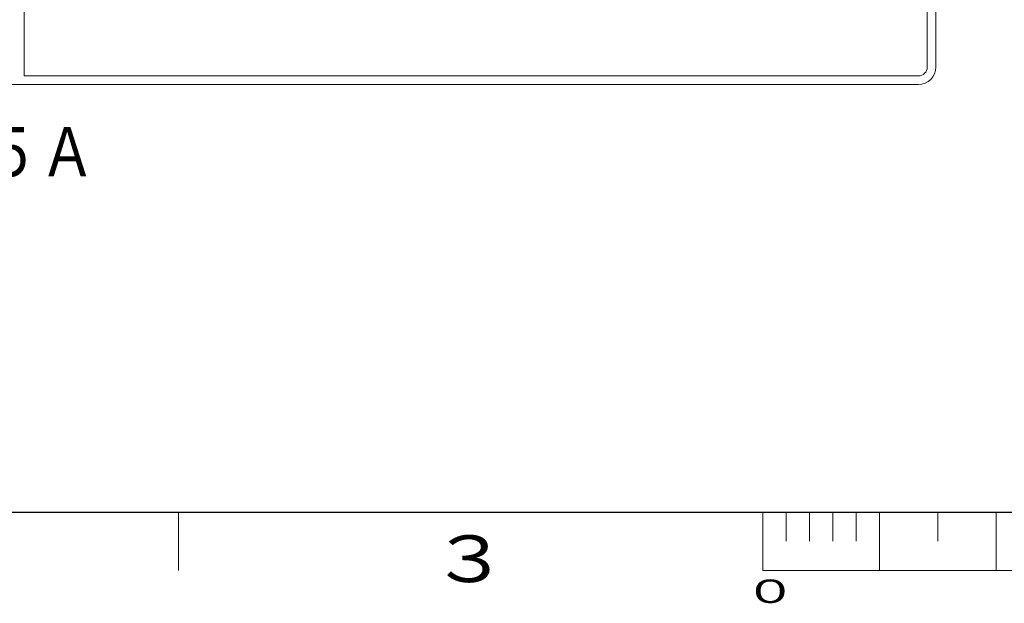
# Model space of a CAD drawing. Extents: x 0 to 420, y 0 to 297.
# Drawn here: x 96 to 181, y 2 to 52 of the extents above; entities that cross this region are included whole.
import ezdxf

# ---------------------------------------------------------------- set-up
doc = ezdxf.new("R2010")
doc.units = 0
doc.layers.add('M0', color=3, linetype='CONTINUOUS')
doc.layers.add('M79', color=7, linetype='CONTINUOUS')
doc.styles.get("Standard").update_dxf_attribs({"font": 'txt', "bigfont": 'BIGFONT'})

msp = doc.modelspace()

# ---------------------------------------------------------------- linework, layer by layer
at = {"layer": 'M0', "linetype": 'CONTINUOUS', "lineweight": 13}
for p, q in [((174.085902, 98.26927), (174.085902, 48.096599)), ((174.835902, 98.26927), (174.835902, 48.096599)), ((96.775904, 47.346599), (96.775904, 62.501209)), ((173.335902, 47.346599), (96.775904, 47.346599)), ((173.335902, 46.596599), (86.775904, 46.596599))]:
    msp.add_line(p, q, dxfattribs=at)
for radius in [0.75, 1.5]:
    msp.add_arc((173.335902, 48.096599), radius, 270, 360, dxfattribs=at)
at = {"layer": 'M79', "color": 7, "linetype": 'CONTINUOUS', "lineweight": 25}
msp.add_line((25, 10), (410, 10), dxfattribs=at)
at = {"layer": 'M79', "color": 7, "linetype": 'CONTINUOUS', "lineweight": 13}
for p, q in [((110, 5), (110, 10)), ((160, 5), (160, 10)), ((162, 7.499207), (162, 9.999999)), ((164, 7.498415), (164, 9.999999)), ((166, 7.497622), (166, 9.999999)), ((168, 7.496831), (168, 9.999999)), ((170, 4.999999), (170, 9.999999)), ((175, 7.494059), (175, 9.999998)), ((180, 4.999999), (180, 9.999999)), ((160, 5), (260, 4.960396))]:
    msp.add_line(p, q, dxfattribs=at)

# ---------------------------------------------------------------- texts
at = {"layer": 'M0', "width": 0.833333}
msp.add_text('給水（設定温度側）２５Ａ', height=4.22994, dxfattribs=at).set_placement((45.196749, 38.737887))
at = {"layer": 'M79', "color": 7}
for s, height, width, p in [('３', 4, 1.25, (131.5, 4)), ('０', 2, 1.666667, (158.373433, 2.218226))]:
    msp.add_text(s, height=height, dxfattribs=dict(at, width=width)).set_placement(p)

doc.saveas('drawing.dxf')
